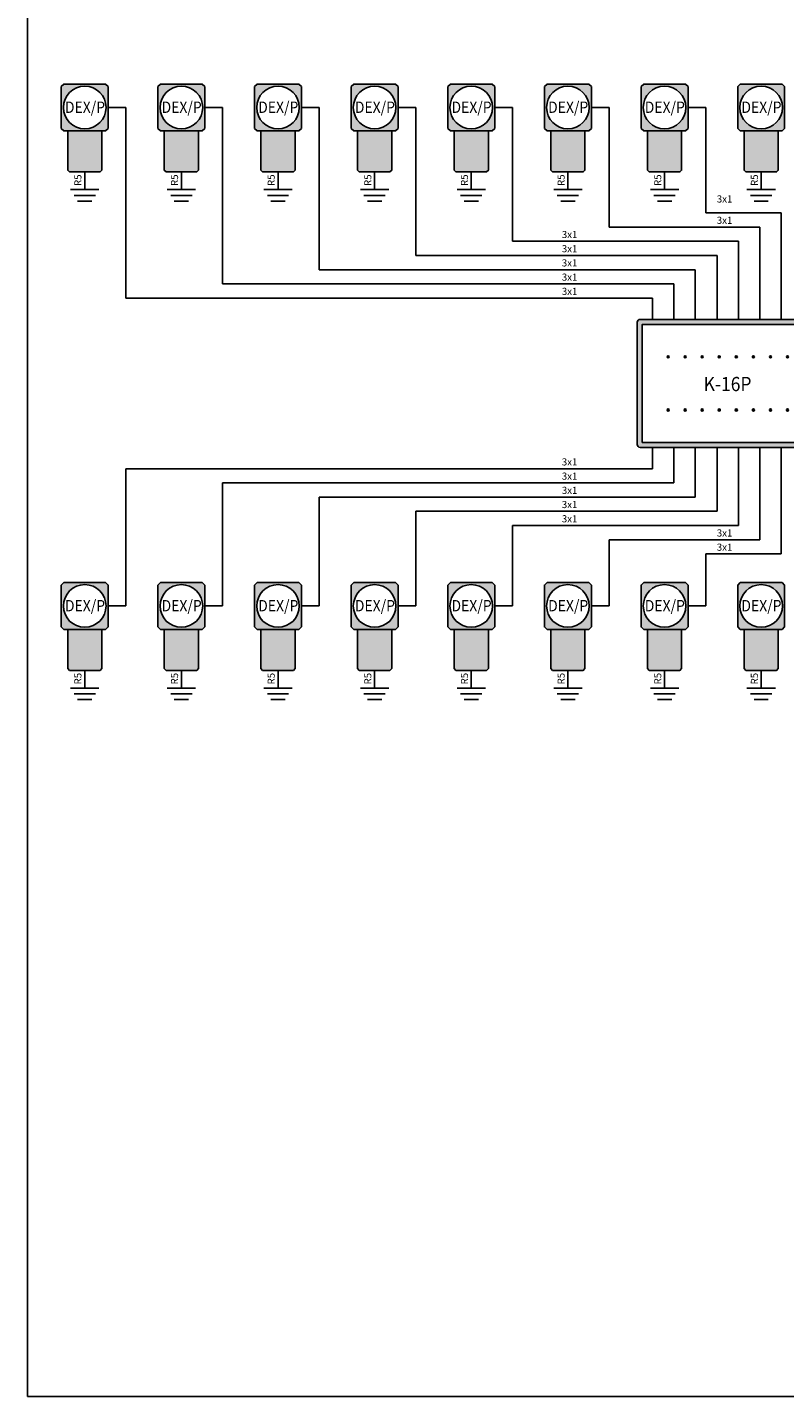
# Model space of a CAD drawing. Units: millimetres. Extents: x 0 to 210, y 0 to 297.
# Drawn here: x 0 to 107, y 0 to 193 of the extents above; entities that cross this region are included whole.
import ezdxf

# ---------------------------------------------------------------- set-up
doc = ezdxf.new("R2010")
doc.units = ezdxf.units.MM
for name, color, linetype in [('gazex cienkie', 253, 'Continuous'), ('gazex kreskowanie', 254, 'Continuous'), ('gazex_opis bloki', 132, 'Continuous'), ('gazex_opis schemat', 230, 'Continuous'), ('gazex_przewody', 253, 'Continuous'), ('gazex_urzadzenie', 53, 'Continuous'), ('Ramka', 1, 'Continuous')]:
    doc.layers.add(name, color=color, linetype=linetype)
doc.styles.get("Standard").update_dxf_attribs({"font": 'arial.ttf'})

# ---------------------------------------------------------------- blocks, each defined once
blk = doc.blocks.new('UZIEMIENIE')
at = {"layer": 'gazex_przewody'}
for p, q in [((0, 0), (0, -2.5)), ((-2, -2.5), (2, -2.5)), ((-1.5, -3.3), (1.5, -3.3)), ((-1, -4.1), (1, -4.1))]:
    blk.add_line(p, q, dxfattribs=at)
blk = doc.blocks.new('K-16 OBU')
at = {"layer": 'gazex cienkie'}
h = blk.add_hatch(color=256, dxfattribs=at)
h.dxf.hatch_style = 1
h.paths.add_polyline_path([(-8.4, 12.89, 0.414214), (-8.55, 12.74), (-8.4, 12.74)])
h.paths.add_polyline_path([(-8.4, 12.89), (-8.4, 12.74), (-8.25, 12.74, 0.414214)])
h.paths.add_polyline_path([(-8.25, 12.74), (-8.4, 12.74), (-8.4, 12.59, 0.414214)])
h.paths.add_polyline_path([(-8.4, 12.74), (-8.55, 12.74, 0.414214), (-8.4, 12.59)])
h = blk.add_hatch(color=256, dxfattribs=at)
h.dxf.hatch_style = 1
h.paths.add_polyline_path([(-6, 12.89, 0.414214), (-6.15, 12.74), (-6, 12.74)])
h.paths.add_polyline_path([(-6, 12.89), (-6, 12.74), (-5.85, 12.74, 0.414214)])
h.paths.add_polyline_path([(-5.85, 12.74), (-6, 12.74), (-6, 12.59, 0.414214)])
h.paths.add_polyline_path([(-6, 12.74), (-6.15, 12.74, 0.414214), (-6, 12.59)])
h = blk.add_hatch(color=256, dxfattribs=at)
h.dxf.hatch_style = 1
h.paths.add_polyline_path([(-3.6, 12.89, 0.414214), (-3.75, 12.74), (-3.6, 12.74)])
h.paths.add_polyline_path([(-3.6, 12.89), (-3.6, 12.74), (-3.45, 12.74, 0.414214)])
h.paths.add_polyline_path([(-3.45, 12.74), (-3.6, 12.74), (-3.6, 12.59, 0.414214)])
h.paths.add_polyline_path([(-3.6, 12.74), (-3.75, 12.74, 0.414214), (-3.6, 12.59)])
h = blk.add_hatch(color=256, dxfattribs=at)
h.dxf.hatch_style = 1
h.paths.add_polyline_path([(-1.2, 12.89, 0.414214), (-1.35, 12.74), (-1.2, 12.74)])
h.paths.add_polyline_path([(-1.2, 12.89), (-1.2, 12.74), (-1.05, 12.74, 0.414214)])
h.paths.add_polyline_path([(-1.05, 12.74), (-1.2, 12.74), (-1.2, 12.59, 0.414214)])
h.paths.add_polyline_path([(-1.2, 12.74), (-1.35, 12.74, 0.414214), (-1.2, 12.59)])
h = blk.add_hatch(color=256, dxfattribs=at)
h.dxf.hatch_style = 1
h.paths.add_polyline_path([(1.2, 12.89, 0.414214), (1.05, 12.74), (1.2, 12.74)])
h.paths.add_polyline_path([(1.2, 12.89), (1.2, 12.74), (1.35, 12.74, 0.414214)])
h.paths.add_polyline_path([(1.35, 12.74), (1.2, 12.74), (1.2, 12.59, 0.414214)])
h.paths.add_polyline_path([(1.2, 12.74), (1.05, 12.74, 0.414214), (1.2, 12.59)])
h = blk.add_hatch(color=256, dxfattribs=at)
h.dxf.hatch_style = 1
h.paths.add_polyline_path([(3.6, 12.89, 0.414214), (3.45, 12.74), (3.6, 12.74)])
h.paths.add_polyline_path([(3.6, 12.89), (3.6, 12.74), (3.75, 12.74, 0.414214)])
h.paths.add_polyline_path([(3.75, 12.74), (3.6, 12.74), (3.6, 12.59, 0.414214)])
h.paths.add_polyline_path([(3.6, 12.74), (3.45, 12.74, 0.414214), (3.6, 12.59)])
h = blk.add_hatch(color=256, dxfattribs=at)
h.dxf.hatch_style = 1
h.paths.add_polyline_path([(6, 12.89, 0.414214), (5.85, 12.74), (6, 12.74)])
h.paths.add_polyline_path([(6, 12.89), (6, 12.74), (6.15, 12.74, 0.414214)])
h.paths.add_polyline_path([(6.15, 12.74), (6, 12.74), (6, 12.59, 0.414214)])
h.paths.add_polyline_path([(6, 12.74), (5.85, 12.74, 0.414214), (6, 12.59)])
h = blk.add_hatch(color=256, dxfattribs=at)
h.dxf.hatch_style = 1
h.paths.add_polyline_path([(8.4, 12.89, 0.414214), (8.25, 12.74), (8.4, 12.74)])
h.paths.add_polyline_path([(8.4, 12.89), (8.4, 12.74), (8.55, 12.74, 0.414214)])
h.paths.add_polyline_path([(8.55, 12.74), (8.4, 12.74), (8.4, 12.59, 0.414214)])
h.paths.add_polyline_path([(8.4, 12.74), (8.25, 12.74, 0.414214), (8.4, 12.59)])
h = blk.add_hatch(color=256, dxfattribs=at)
h.dxf.hatch_style = 1
h.paths.add_polyline_path([(-8.4, 5.41, 0.414214), (-8.55, 5.26), (-8.4, 5.26)])
h.paths.add_polyline_path([(-8.4, 5.41), (-8.4, 5.26), (-8.25, 5.26, 0.414214)])
h.paths.add_polyline_path([(-8.25, 5.26), (-8.4, 5.26), (-8.4, 5.11, 0.414214)])
h.paths.add_polyline_path([(-8.4, 5.26), (-8.55, 5.26, 0.414214), (-8.4, 5.11)])
h = blk.add_hatch(color=256, dxfattribs=at)
h.dxf.hatch_style = 1
h.paths.add_polyline_path([(-6, 5.41, 0.414214), (-6.15, 5.26), (-6, 5.26)])
h.paths.add_polyline_path([(-6, 5.41), (-6, 5.26), (-5.85, 5.26, 0.414214)])
h.paths.add_polyline_path([(-5.85, 5.26), (-6, 5.26), (-6, 5.11, 0.414214)])
h.paths.add_polyline_path([(-6, 5.26), (-6.15, 5.26, 0.414214), (-6, 5.11)])
h = blk.add_hatch(color=256, dxfattribs=at)
h.dxf.hatch_style = 1
h.paths.add_polyline_path([(-3.6, 5.41, 0.414214), (-3.75, 5.26), (-3.6, 5.26)])
h.paths.add_polyline_path([(-3.6, 5.41), (-3.6, 5.26), (-3.45, 5.26, 0.414214)])
h.paths.add_polyline_path([(-3.45, 5.26), (-3.6, 5.26), (-3.6, 5.11, 0.414214)])
h.paths.add_polyline_path([(-3.6, 5.26), (-3.75, 5.26, 0.414214), (-3.6, 5.11)])
h = blk.add_hatch(color=256, dxfattribs=at)
h.dxf.hatch_style = 1
h.paths.add_polyline_path([(-1.2, 5.41, 0.414214), (-1.35, 5.26), (-1.2, 5.26)])
h.paths.add_polyline_path([(-1.2, 5.41), (-1.2, 5.26), (-1.05, 5.26, 0.414214)])
h.paths.add_polyline_path([(-1.05, 5.26), (-1.2, 5.26), (-1.2, 5.11, 0.414214)])
h.paths.add_polyline_path([(-1.2, 5.26), (-1.35, 5.26, 0.414214), (-1.2, 5.11)])
h = blk.add_hatch(color=256, dxfattribs=at)
h.dxf.hatch_style = 1
h.paths.add_polyline_path([(1.2, 5.41, 0.414214), (1.05, 5.26), (1.2, 5.26)])
h.paths.add_polyline_path([(1.2, 5.41), (1.2, 5.26), (1.35, 5.26, 0.414214)])
h.paths.add_polyline_path([(1.35, 5.26), (1.2, 5.26), (1.2, 5.11, 0.414214)])
h.paths.add_polyline_path([(1.2, 5.26), (1.05, 5.26, 0.414214), (1.2, 5.11)])
h = blk.add_hatch(color=256, dxfattribs=at)
h.dxf.hatch_style = 1
h.paths.add_polyline_path([(3.6, 5.41, 0.414214), (3.45, 5.26), (3.6, 5.26)])
h.paths.add_polyline_path([(3.6, 5.41), (3.6, 5.26), (3.75, 5.26, 0.414214)])
h.paths.add_polyline_path([(3.75, 5.26), (3.6, 5.26), (3.6, 5.11, 0.414214)])
h.paths.add_polyline_path([(3.6, 5.26), (3.45, 5.26, 0.414214), (3.6, 5.11)])
h = blk.add_hatch(color=256, dxfattribs=at)
h.dxf.hatch_style = 1
h.paths.add_polyline_path([(6, 5.41, 0.414214), (5.85, 5.26), (6, 5.26)])
h.paths.add_polyline_path([(6, 5.41), (6, 5.26), (6.15, 5.26, 0.414214)])
h.paths.add_polyline_path([(6.15, 5.26), (6, 5.26), (6, 5.11, 0.414214)])
h.paths.add_polyline_path([(6, 5.26), (5.85, 5.26, 0.414214), (6, 5.11)])
h = blk.add_hatch(color=256, dxfattribs=at)
h.dxf.hatch_style = 1
h.paths.add_polyline_path([(8.4, 5.41, 0.414214), (8.25, 5.26), (8.4, 5.26)])
h.paths.add_polyline_path([(8.4, 5.41), (8.4, 5.26), (8.55, 5.26, 0.414214)])
h.paths.add_polyline_path([(8.55, 5.26), (8.4, 5.26), (8.4, 5.11, 0.414214)])
h.paths.add_polyline_path([(8.4, 5.26), (8.25, 5.26, 0.414214), (8.4, 5.11)])
at = {"layer": 'gazex kreskowanie', "transparency": 33554559}
h = blk.add_hatch(color=256, dxfattribs=at)
h.dxf.hatch_style = 1
h.paths.add_polyline_path([(-12.35, 0), (12.35, 0, 0.414214), (12.75, 0.4), (12.75, 17.6, 0.414214), (12.35, 18), (-12.35, 18, 0.414214), (-12.75, 17.6), (-12.75, 0.4, 0.414214)])
h.paths.add_polyline_path([(-12.05, 0.7), (12.05, 0.7), (12.05, 17.3), (-12.05, 17.3)], flags=16)
at = {"layer": 'gazex cienkie'}
blk.add_lwpolyline([(-12.05, 0.7), (12.05, 0.7), (12.05, 17.3), (-12.05, 17.3)], close=True, dxfattribs=at)
for centre in [(-8.4, 12.74), (-6, 12.74), (-3.6, 12.74), (-1.2, 12.74), (1.2, 12.74), (3.6, 12.74), (6, 12.74), (8.4, 12.74), (-8.4, 5.26), (-6, 5.26), (-3.6, 5.26), (-1.2, 5.26), (1.2, 5.26), (3.6, 5.26), (6, 5.26), (8.4, 5.26)]:
    blk.add_circle(centre, 0.146, dxfattribs=at)
at = {"layer": 'gazex_urzadzenie'}
blk.add_lwpolyline([(-12.35, 0), (12.35, 0, 0.414214), (12.75, 0.4), (12.75, 17.6, 0.414214), (12.35, 18), (-12.35, 18, 0.414214), (-12.75, 17.6), (-12.75, 0.4, 0.414214)], format="xyb", close=True, dxfattribs=at)
blk = doc.blocks.new('K-16P')
at = {"layer": 'gazex kreskowanie'}
blk.add_blockref('K-16 OBU', (0, 0), dxfattribs=at)
at = {"layer": 'gazex_opis bloki', "insert": (-9.88, 9.91), "char_height": 2, "width": 19.7014, "attachment_point": 1}
blk.add_mtext('\\pxqc,t4;{\\fArial Narrow|b1|i0|c0|p0;\\W0.9;K-16P}', dxfattribs=at)
blk = doc.blocks.new('DEX OBU')
at = {"layer": 'gazex kreskowanie', "transparency": 33554559}
h = blk.add_hatch(color=256, dxfattribs=at)
h.dxf.hatch_style = 1
h.paths.add_polyline_path([(2.4, 5.76), (2.94, 5.76), (3.3, 6.12), (3.3, 12), (2.94, 12.36), (-2.94, 12.36), (-3.3, 12), (-3.3, 6.12), (-2.94, 5.76), (-2.4, 5.76)])
h.paths.add_polyline_path([(3, 9.06, 1), (-3, 9.06, 1)], flags=16)
h.paths.add_polyline_path([(-2.16, 0), (2.16, 0), (2.4, 0.24), (2.4, 5.76), (-2.4, 5.76), (-2.4, 0.24)])
at = {"layer": 'gazex cienkie'}
blk.add_circle((0, 9.06), 3, dxfattribs=at)
at = {"layer": 'gazex_urzadzenie'}
for points in [[(-2.94, 5.76), (2.94, 5.76), (3.3, 6.12), (3.3, 12), (2.94, 12.36), (-2.94, 12.36), (-3.3, 12), (-3.3, 6.12)], [(-2.16, 0), (2.16, 0), (2.4, 0.24), (2.4, 5.76), (-2.4, 5.76), (-2.4, 0.24)]]:
    blk.add_lwpolyline(points, close=True, dxfattribs=at)
blk = doc.blocks.new('DEX_P')
at = {"layer": 'gazex kreskowanie'}
blk.add_blockref('DEX OBU', (0, 0), dxfattribs=at)
at = {"layer": 'gazex_opis bloki', "insert": (-2.5, 9.9), "char_height": 1.6, "width": 5.0734, "attachment_point": 1}
blk.add_mtext('\\pxqc,t4;{\\fArial Narrow|b1|i0|c0|p0;\\W0.9;DEX/P}', dxfattribs=at)

msp = doc.modelspace()

# ---------------------------------------------------------------- linework, layer by layer
at = {"layer": 'gazex_przewody'}
for p, q in [((11.37, 181.39), (13.87, 181.39)), ((13.87, 181.39), (13.87, 154.57)), ((24.97, 181.39), (27.47, 181.39)), ((27.47, 181.39), (27.47, 156.57)), ((38.57, 181.39), (41.07, 181.39)), ((41.07, 181.39), (41.07, 158.57)), ((52.17, 181.39), (54.67, 181.39)), ((54.67, 181.39), (54.67, 160.57)), ((65.77, 181.39), (68.27, 181.39)), ((68.27, 181.39), (68.27, 162.57)), ((79.37, 181.39), (81.87, 181.39)), ((81.87, 181.39), (81.87, 164.57)), ((92.97, 181.39), (95.47, 181.39)), ((95.47, 181.39), (95.47, 166.57)), ((106.07, 166.57), (95.47, 166.57)), ((106.07, 151.57), (106.07, 166.57)), ((103.07, 164.57), (81.87, 164.57)), ((103.07, 151.57), (103.07, 164.57)), ((100.07, 162.57), (68.27, 162.57)), ((100.07, 151.57), (100.07, 162.57)), ((97.07, 160.57), (54.67, 160.57)), ((97.07, 151.57), (97.07, 160.57)), ((93.97, 158.57), (41.07, 158.57)), ((93.97, 151.57), (93.97, 158.57)), ((90.97, 156.57), (27.47, 156.57)), ((90.97, 151.57), (90.97, 156.57)), ((87.97, 154.57), (13.87, 154.57)), ((87.97, 151.57), (87.97, 154.57)), ((87.97, 133.57), (87.97, 130.57)), ((90.97, 133.57), (90.97, 128.57)), ((93.97, 133.57), (93.97, 126.57)), ((97.07, 133.57), (97.07, 124.57)), ((100.07, 133.57), (100.07, 122.57)), ((103.07, 133.57), (103.07, 120.57)), ((106.07, 133.57), (106.07, 118.57)), ((13.87, 111.25), (13.87, 130.57)), ((87.97, 130.57), (13.87, 130.57)), ((27.47, 111.25), (27.47, 128.57)), ((90.97, 128.57), (27.47, 128.57)), ((41.07, 111.25), (41.07, 126.57)), ((93.97, 126.57), (41.07, 126.57)), ((54.67, 111.25), (54.67, 124.57)), ((97.07, 124.57), (54.67, 124.57)), ((68.27, 111.25), (68.27, 122.57)), ((100.07, 122.57), (68.27, 122.57)), ((81.87, 111.25), (81.87, 120.57)), ((103.07, 120.57), (81.87, 120.57)), ((95.47, 111.25), (95.47, 118.57)), ((106.07, 118.57), (95.47, 118.57)), ((106.07, 118.57), (95.47, 118.57)), ((11.37, 111.25), (13.87, 111.25)), ((24.97, 111.25), (27.47, 111.25)), ((38.57, 111.25), (41.07, 111.25)), ((52.17, 111.25), (54.67, 111.25)), ((65.77, 111.25), (68.27, 111.25)), ((79.37, 111.25), (81.87, 111.25)), ((92.97, 111.25), (95.47, 111.25))]:
    msp.add_line(p, q, dxfattribs=at)
at = {"layer": 'Ramka'}
msp.add_lwpolyline([(0, 0), (210, 0), (210, 297), (0, 297)], close=True, dxfattribs=at)

# ---------------------------------------------------------------- block references
at = {"layer": 'gazex_przewody'}
for name, p in [('DEX_P', (8.07, 172.33)), ('DEX_P', (21.67, 172.33)), ('DEX_P', (35.27, 172.33)), ('DEX_P', (48.87, 172.33)), ('DEX_P', (62.47, 172.33)), ('DEX_P', (76.07, 172.33)), ('DEX_P', (89.67, 172.33)), ('DEX_P', (103.27, 172.33)), ('UZIEMIENIE', (8.07, 172.33)), ('UZIEMIENIE', (21.67, 172.33)), ('UZIEMIENIE', (35.27, 172.33)), ('UZIEMIENIE', (48.87, 172.33)), ('UZIEMIENIE', (62.47, 172.33)), ('UZIEMIENIE', (76.07, 172.33)), ('UZIEMIENIE', (89.67, 172.33)), ('UZIEMIENIE', (103.27, 172.33)), ('K-16P', (98.57, 133.57)), ('DEX_P', (8.07, 102.19)), ('DEX_P', (21.67, 102.19)), ('DEX_P', (35.27, 102.19)), ('DEX_P', (48.87, 102.19)), ('DEX_P', (62.47, 102.19)), ('DEX_P', (76.07, 102.19)), ('DEX_P', (89.67, 102.19)), ('DEX_P', (103.27, 102.19)), ('UZIEMIENIE', (8.07, 102.19)), ('UZIEMIENIE', (21.67, 102.19)), ('UZIEMIENIE', (35.27, 102.19)), ('UZIEMIENIE', (48.87, 102.19)), ('UZIEMIENIE', (62.47, 102.19)), ('UZIEMIENIE', (76.07, 102.19)), ('UZIEMIENIE', (89.67, 102.19)), ('UZIEMIENIE', (103.27, 102.19))]:
    msp.add_blockref(name, p, dxfattribs=at)

# ---------------------------------------------------------------- texts
at = {"layer": 'gazex_opis schemat', "char_height": 1, "width": 1.6447, "attachment_point": 1, "rotation": 90}
for insert in [(6.61, 170.35), (20.21, 170.35), (33.81, 170.35), (47.41, 170.35), (61.01, 170.35), (74.61, 170.35), (88.21, 170.35), (101.81, 170.35), (6.61, 100.21), (20.21, 100.21), (33.81, 100.21), (47.41, 100.21), (61.01, 100.21), (74.61, 100.21), (88.21, 100.21), (101.81, 100.21)]:
    msp.add_mtext('\\pxsm1.05;{\\fYu Gothic Light|b0|i0|c0|p0;R\\fYu Gothic Light|b0|i0|c238|p0;5}', dxfattribs=dict(at, insert=insert))
at = {"layer": 'gazex_opis schemat', "char_height": 1, "width": 3.8219, "attachment_point": 1}
for insert in [(97.02, 169.02), (97.02, 166.02), (75.21, 164.02), (75.21, 162.02), (75.21, 160.02), (75.21, 158.02), (75.21, 156.02), (75.21, 132.02), (75.21, 130.02), (75.21, 128.02), (75.21, 126.02), (75.21, 124.02), (97.02, 122.02), (97.02, 120.02)]:
    msp.add_mtext('\\pxsm1.05,,t4;{\\fYu Gothic Light|b0|i0|c0|p0;3x1}', dxfattribs=dict(at, insert=insert))

doc.saveas('drawing.dxf')
